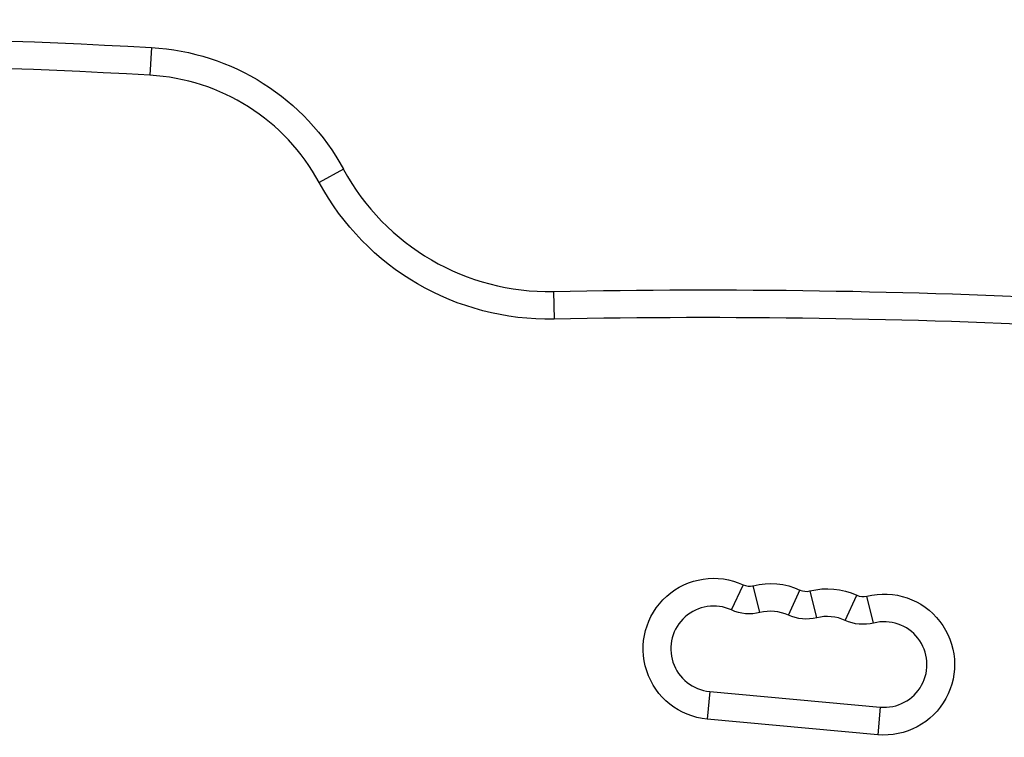
# Model space of a CAD drawing. Units: millimetres. Extents: x -5051 to 6996, y -5642 to 5813.
# Drawn here: x -2599 to -2282, y 3371 to 3601 of the extents above; entities that cross this region are included whole.
import ezdxf

# ---------------------------------------------------------------- set-up
doc = ezdxf.new("R2010")
doc.units = ezdxf.units.MM
doc.header["$LTSCALE"] = 20
doc.layers.add('2d', color=230, linetype='Continuous')

msp = doc.modelspace()

# ---------------------------------------------------------------- linework, layer by layer
at = {"layer": '2d'}
for p, q in [((-2556.36, 3592.46), (-2556.85, 3583.58)), ((-2494.61, 3553.34), (-2502.44, 3549.1)), ((-2427.17, 3514.12), (-2427, 3505.22)), ((-2369.97, 3411.81), (-2366.28, 3419.82)), ((-2360.84, 3410.97), (-2363.05, 3419.71)), ((-2351.71, 3410.13), (-2347.91, 3418.38)), ((-2342.58, 3409.29), (-2344.76, 3417.9)), ((-2333.45, 3408.45), (-2329.73, 3416.53)), ((-2324.33, 3407.61), (-2326.51, 3416.24)), ((-2376.98, 3385.63), (-2377.79, 3376.76)), ((-2376.98, 3385.63), (-2322.21, 3380.59)), ((-2322.21, 3380.59), (-2323.02, 3371.73)), ((-2323.02, 3371.73), (-2377.79, 3376.76))]:
    msp.add_line(p, q, dxfattribs=at)
at = {"layer": '2d', "extrusion": (0, 0, -1)}
for centre, radius, start, end in [((2691.8, 1168.28), 2427.96, 81.85798, 93.19783), ((2560.54, 3517.58), 75, 93.1978, 151.5213), ((2428.69, 3589.1), 83.9, 268.8422, 331.5213), ((2378.11, 1086.65), 2427.96, 88.84216, 96.90974), ((2375.72, 3399.32), 22.65, 275.2527, 114.7239), ((2357.46, 3397.64), 22.65, 75.7815, 114.7239), ((2339.21, 3395.96), 22.65, 75.7815, 114.7239), ((2320.95, 3394.28), 22.65, 75.7815, 275.2527), ((2364.22, 3424.3), 13.75, 255.7815, 294.7239), ((2345.96, 3422.62), 13.75, 255.7815, 294.7239), ((2327.7, 3420.94), 13.75, 255.7815, 294.7239)]:
    msp.add_arc(centre, radius, start, end, dxfattribs=at)
at = {"layer": '2d'}
for centre, radius, start, end in [((-2691.8, 1168.28), 2419.06, 86.80217, 98.14202), ((-2560.54, 3517.58), 66.1, 28.4787, 86.8022), ((-2428.69, 3589.1), 75, 208.4787, 271.1578), ((-2378.11, 1086.65), 2419.06, 83.09026, 91.15784), ((-2364.22, 3424.3), 4.85, 245.2761, 284.2185), ((-2345.96, 3422.62), 4.85, 245.2761, 284.2185), ((-2327.7, 3420.94), 4.85, 245.2761, 284.2185), ((-2375.72, 3399.32), 13.75, 65.2761, 264.7473), ((-2357.46, 3397.64), 13.75, 65.2761, 104.2185), ((-2339.21, 3395.96), 13.75, 65.2761, 104.2185), ((-2320.95, 3394.28), 13.75, 264.7473, 104.2185)]:
    msp.add_arc(centre, radius, start, end, dxfattribs=at)

doc.saveas('drawing.dxf')
